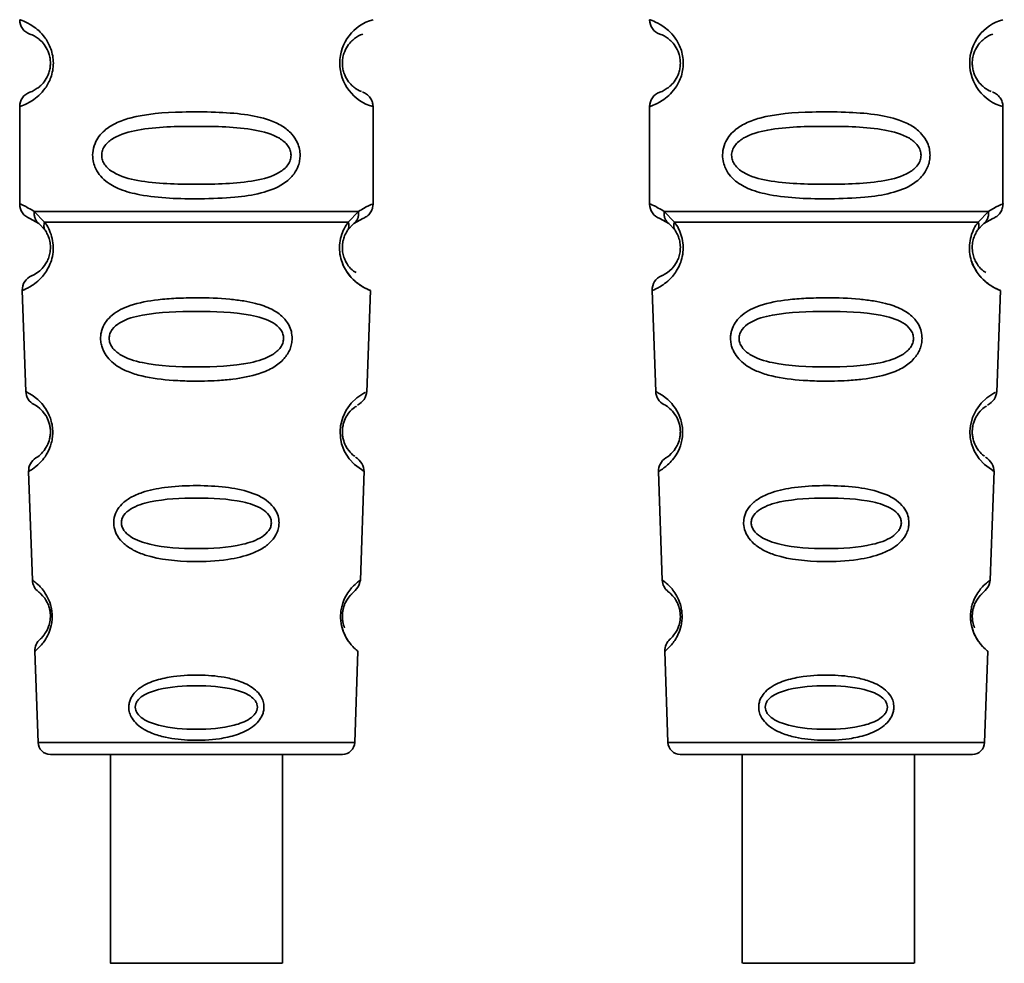
# Paper-space layout 'Blatt1' of a CAD drawing. Units: millimetres. Extents: x 0 to 5940, y 0 to 4200.
# Drawn here: x 1513 to 1545, y 1934 to 1965 of the extents above; entities that cross this region are included whole.
import ezdxf

# ---------------------------------------------------------------- set-up
doc = ezdxf.new("R2010")
doc.units = ezdxf.units.MM
doc.header["$LTSCALE"] = 10

psp = doc.layouts.new('Blatt1')

# ---------------------------------------------------------------- linework, layer by layer
at = {"color": 7, "linetype": 'Continuous', "lineweight": 35}
for p, q in [((1513.061, 1962.205), (1513.061, 1959.033)), ((1524.561, 1959.033), (1524.561, 1962.205)), ((1533.561, 1962.205), (1533.561, 1959.033)), ((1545.061, 1959.033), (1545.061, 1962.205)), ((1513.536, 1958.793), (1513.872, 1958.444)), ((1523.75, 1958.444), (1524.087, 1958.793)), ((1534.036, 1958.793), (1534.372, 1958.444)), ((1544.25, 1958.444), (1544.587, 1958.793)), ((1513.395, 1958.562), (1513.683, 1958.402)), ((1523.939, 1958.402), (1524.228, 1958.562)), ((1533.895, 1958.562), (1534.183, 1958.402)), ((1534.118, 1958.45), (1534.112, 1958.477)), ((1544.439, 1958.402), (1544.728, 1958.562)), ((1513.683, 1958.402), (1513.888, 1958.181)), ((1523.734, 1958.181), (1523.939, 1958.402)), ((1534.183, 1958.402), (1534.388, 1958.181)), ((1544.234, 1958.181), (1544.439, 1958.402)), ((1513.145, 1956.22), (1513.26, 1952.929)), ((1524.362, 1952.904), (1524.478, 1956.22)), ((1533.645, 1956.22), (1533.76, 1952.929)), ((1544.862, 1952.904), (1544.978, 1956.22)), ((1513.351, 1950.326), (1513.474, 1946.792)), ((1524.148, 1946.792), (1524.272, 1950.346)), ((1533.851, 1950.326), (1533.974, 1946.792)), ((1544.648, 1946.792), (1544.772, 1950.346)), ((1513.555, 1944.478), (1513.659, 1941.505)), ((1523.964, 1941.505), (1524.068, 1944.478)), ((1534.055, 1944.478), (1534.159, 1941.505)), ((1544.464, 1941.505), (1544.568, 1944.478)), ((1513.659, 1941.505), (1523.964, 1941.505)), ((1534.159, 1941.505), (1544.464, 1941.505)), ((1516.012, 1941.119), (1516.012, 1934.318)), ((1521.612, 1934.318), (1521.612, 1941.119)), ((1534.559, 1941.119), (1544.064, 1941.119)), ((1536.578, 1941.119), (1536.578, 1934.318)), ((1542.178, 1934.318), (1542.178, 1941.119))]:
    psp.add_line(p, q, dxfattribs=at)
at = {"color": 7, "linetype": 'Continuous', "lineweight": 35, "flags": 128}
for points in [[(1524.236, 1950.347), (1524.26, 1950.332), (1523.954, 1950.558), (1523.786, 1950.741), (1523.637, 1950.977), (1523.538, 1951.229), (1523.497, 1951.432), (1523.486, 1951.641), (1523.502, 1951.816), (1523.573, 1952.087), (1523.69, 1952.328), (1523.854, 1952.55), (1524.033, 1952.72), (1524.263, 1952.877), (1524.276, 1952.884), (1524.282, 1952.887), (1524.282, 1952.888), (1524.283, 1952.888), (1524.283, 1952.888), (1524.283, 1952.888), (1524.283, 1952.888), (1524.283, 1952.888), (1524.283, 1952.888), (1524.317, 1952.906)], [(1544.736, 1950.347), (1544.76, 1950.332), (1544.454, 1950.558), (1544.286, 1950.741), (1544.137, 1950.977), (1544.038, 1951.229), (1543.997, 1951.432), (1543.986, 1951.641), (1544.002, 1951.816), (1544.073, 1952.087), (1544.19, 1952.328), (1544.354, 1952.55), (1544.533, 1952.72), (1544.763, 1952.877), (1544.776, 1952.884), (1544.782, 1952.887), (1544.782, 1952.888), (1544.783, 1952.888), (1544.783, 1952.888), (1544.783, 1952.888), (1544.783, 1952.888), (1544.783, 1952.888), (1544.783, 1952.888), (1544.817, 1952.906)], [(1518.812, 1934.318), (1517.801, 1934.318), (1516.926, 1934.318), (1516.306, 1934.318), (1516.024, 1934.318), (1516.119, 1934.318), (1516.578, 1934.318), (1517.338, 1934.318), (1518.298, 1934.318), (1519.327, 1934.318), (1520.286, 1934.318), (1521.047, 1934.318), (1521.505, 1934.318), (1521.6, 1934.318), (1521.319, 1934.318), (1520.699, 1934.318), (1519.824, 1934.318), (1518.812, 1934.318)], [(1542.174, 1934.318), (1542.041, 1934.318), (1541.548, 1934.318), (1540.762, 1934.318), (1539.789, 1934.318), (1538.761, 1934.318), (1537.816, 1934.318), (1537.082, 1934.318), (1536.658, 1934.318), (1536.602, 1934.318), (1536.92, 1934.318), (1537.571, 1934.318), (1538.465, 1934.318), (1539.483, 1934.318), (1540.487, 1934.318), (1541.341, 1934.318), (1541.93, 1934.318), (1542.174, 1934.318)]]:
    psp.add_lwpolyline(points, dxfattribs=at)
at = {"color": 7, "linetype": 'Continuous', "lineweight": 35}
for centre, radius, start, end in [((1513.561, 1965.033), 0.5, 180, 250.5288), ((1524.943, 1963.619), 1.465, 105.1096, 254.8904), ((1534.061, 1965.033), 0.5, 180, 250.5288), ((1545.443, 1963.619), 1.465, 105.1096, 254.8904), ((1513.561, 1962.205), 0.5, 109.4712, 180), ((1534.061, 1962.205), 0.5, 109.4712, 180), ((1513.561, 1959.033), 0.5, 180, 250.5288), ((1534.061, 1959.033), 0.5, 180, 250.5288), ((1513.645, 1956.237), 0.5, 112.8915, 182), ((1534.145, 1956.237), 0.5, 112.8915, 182), ((1513.76, 1952.946), 0.5, 182, 242.2512), ((1534.26, 1952.946), 0.5, 182, 242.2512), ((1513.851, 1950.343), 0.5, 121.7488, 182), ((1534.351, 1950.343), 0.5, 121.7488, 182), ((1513.974, 1946.809), 0.5, 182, 232.521), ((1534.474, 1946.809), 0.5, 182, 232.521), ((1514.055, 1944.495), 0.5, 131.479, 182), ((1534.555, 1944.495), 0.5, 131.479, 182), ((1514.059, 1941.519), 0.4, 182, 270), ((1523.564, 1941.519), 0.4, 270, 358), ((1534.559, 1941.519), 0.4, 182, 270), ((1544.064, 1941.519), 0.4, 270, 358)]:
    psp.add_arc(centre, radius, start, end, dxfattribs=at)
for points, knots in [([(1513.061, 1965.033), (1513.088, 1965.025), (1513.135, 1965.012), (1513.42, 1964.883), (1513.68, 1964.686), (1513.894, 1964.458), (1514.06, 1964.16), (1514.141, 1963.863), (1514.164, 1963.618), (1514.141, 1963.375), (1514.061, 1963.076), (1513.895, 1962.783), (1513.674, 1962.546), (1513.403, 1962.343), (1513.127, 1962.223), (1513.084, 1962.211), (1513.061, 1962.205)], [0, 0, 0, 0, 0.150725, 0.267591, 0.324108, 0.383898, 0.441886, 0.471397, 0.499961, 0.528883, 0.558089, 0.616222, 0.674351, 0.738405, 0.860657, 1, 1, 1, 1]), ([(1533.561, 1965.033), (1533.588, 1965.025), (1533.635, 1965.012), (1533.92, 1964.883), (1534.18, 1964.686), (1534.394, 1964.458), (1534.56, 1964.16), (1534.641, 1963.863), (1534.664, 1963.618), (1534.641, 1963.375), (1534.561, 1963.076), (1534.395, 1962.783), (1534.174, 1962.546), (1533.903, 1962.343), (1533.627, 1962.223), (1533.584, 1962.211), (1533.561, 1962.205)], [0, 0, 0, 0, 0.150725, 0.267591, 0.324108, 0.383898, 0.441886, 0.471397, 0.499961, 0.528883, 0.558089, 0.616222, 0.674351, 0.738405, 0.860657, 1, 1, 1, 1]), ([(1513.395, 1964.562), (1513.437, 1964.555), (1513.499, 1964.545), (1513.839, 1964.287), (1513.998, 1963.996), (1514.052, 1963.786), (1514.066, 1963.619), (1514.052, 1963.452), (1513.998, 1963.242), (1513.839, 1962.951), (1513.499, 1962.693), (1513.437, 1962.683), (1513.395, 1962.676)], [0, 0, 0, 0, 0.272886, 0.397681, 0.452115, 0.477196, 0.499978, 0.522952, 0.547878, 0.602315, 0.727127, 1, 1, 1, 1]), ([(1524.18, 1962.701), (1524.144, 1962.708), (1524.088, 1962.719), (1523.784, 1962.951), (1523.625, 1963.241), (1523.571, 1963.451), (1523.557, 1963.618), (1523.571, 1963.786), (1523.625, 1963.996), (1523.784, 1964.287), (1524.124, 1964.545), (1524.186, 1964.555), (1524.228, 1964.562)], [0, 0, 0, 0, 0.230139, 0.3623093, 0.419934, 0.4459812, 0.4706237, 0.4947923, 0.5213153, 0.5789492, 0.7110987, 1, 1, 1, 1]), ([(1533.895, 1964.562), (1533.937, 1964.555), (1533.999, 1964.545), (1534.339, 1964.287), (1534.498, 1963.996), (1534.552, 1963.786), (1534.566, 1963.619), (1534.552, 1963.452), (1534.498, 1963.242), (1534.339, 1962.951), (1533.999, 1962.693), (1533.937, 1962.683), (1533.895, 1962.676)], [0, 0, 0, 0, 0.272886, 0.397681, 0.452115, 0.477196, 0.499978, 0.522952, 0.547878, 0.602315, 0.727127, 1, 1, 1, 1]), ([(1544.68, 1962.701), (1544.644, 1962.708), (1544.588, 1962.719), (1544.284, 1962.951), (1544.125, 1963.241), (1544.071, 1963.451), (1544.057, 1963.618), (1544.071, 1963.786), (1544.125, 1963.996), (1544.284, 1964.287), (1544.624, 1964.545), (1544.686, 1964.555), (1544.728, 1964.562)], [0, 0, 0, 0, 0.230139, 0.362309, 0.419934, 0.445981, 0.470624, 0.494792, 0.521315, 0.578949, 0.711099, 1, 1, 1, 1]), ([(1524.561, 1962.205), (1524.557, 1962.255), (1524.548, 1962.355), (1524.472, 1962.498), (1524.359, 1962.614), (1524.262, 1962.659), (1524.215, 1962.681)], [0, 0, 0, 0, 0.2511045, 0.5071952, 0.7595914, 1, 1, 1, 1]), ([(1545.061, 1962.205), (1545.057, 1962.255), (1545.048, 1962.355), (1544.972, 1962.498), (1544.859, 1962.614), (1544.762, 1962.659), (1544.715, 1962.681)], [0, 0, 0, 0, 0.2511045, 0.5071952, 0.7595914, 1, 1, 1, 1]), ([(1522.187, 1960.619), (1522.184, 1960.562), (1522.178, 1960.445), (1522.119, 1960.235), (1521.967, 1959.951), (1521.576, 1959.606), (1520.917, 1959.363), (1519.995, 1959.232), (1518.655, 1959.187), (1517.347, 1959.225), (1516.351, 1959.479), (1515.911, 1959.716), (1515.647, 1959.979), (1515.514, 1960.209), (1515.441, 1960.451), (1515.426, 1960.718), (1515.496, 1960.998), (1515.638, 1961.244), (1515.858, 1961.474), (1516.194, 1961.683), (1516.994, 1961.962), (1518.121, 1962.037), (1519.396, 1962.035), (1520.358, 1961.968), (1521.09, 1961.822), (1521.598, 1961.595), (1521.912, 1961.344), (1522.091, 1961.074), (1522.174, 1960.828), (1522.183, 1960.688), (1522.187, 1960.619)], [0, 0, 0, 0, 0.010201, 0.020756, 0.039226, 0.070013, 0.121443, 0.174894, 0.242728, 0.361314, 0.404184, 0.439328, 0.458912, 0.476594, 0.488781, 0.504547, 0.523557, 0.539799, 0.55772, 0.585196, 0.617386, 0.722103, 0.786619, 0.844175, 0.896553, 0.926986, 0.95317, 0.974931, 0.987752, 1, 1, 1, 1]), ([(1542.687, 1960.619), (1542.684, 1960.562), (1542.678, 1960.445), (1542.619, 1960.235), (1542.467, 1959.951), (1542.076, 1959.606), (1541.417, 1959.363), (1540.495, 1959.232), (1539.155, 1959.187), (1537.847, 1959.225), (1536.851, 1959.479), (1536.411, 1959.716), (1536.147, 1959.979), (1536.014, 1960.209), (1535.941, 1960.451), (1535.926, 1960.718), (1535.996, 1960.998), (1536.138, 1961.244), (1536.358, 1961.474), (1536.694, 1961.683), (1537.494, 1961.962), (1538.621, 1962.037), (1539.896, 1962.035), (1540.858, 1961.968), (1541.59, 1961.822), (1542.098, 1961.595), (1542.412, 1961.344), (1542.591, 1961.074), (1542.674, 1960.828), (1542.683, 1960.688), (1542.687, 1960.619)], [0, 0, 0, 0, 0.0102005, 0.0207559, 0.0392255, 0.0700133, 0.1214434, 0.1748939, 0.2427276, 0.3613144, 0.4041843, 0.4393285, 0.4589125, 0.4765943, 0.4887814, 0.5045468, 0.523557, 0.5397989, 0.5577196, 0.5851956, 0.6173855, 0.7221028, 0.7866186, 0.8441752, 0.8965528, 0.9269858, 0.9531703, 0.974931, 0.9877522, 1, 1, 1, 1]), ([(1521.894, 1960.619), (1521.888, 1960.564), (1521.876, 1960.451), (1521.758, 1960.241), (1521.396, 1959.951), (1520.394, 1959.694), (1518.811, 1959.664), (1517.229, 1959.693), (1516.282, 1959.938), (1515.953, 1960.169), (1515.831, 1960.301), (1515.75, 1960.452), (1515.72, 1960.619), (1515.749, 1960.786), (1515.862, 1960.996), (1516.228, 1961.287), (1517.228, 1961.544), (1518.812, 1961.574), (1520.394, 1961.543), (1521.396, 1961.287), (1521.759, 1960.996), (1521.876, 1960.786), (1521.888, 1960.673), (1521.894, 1960.619)], [0, 0, 0, 0, 0.011634, 0.023932, 0.051138, 0.113547, 0.249964, 0.386378, 0.448774, 0.463369, 0.476129, 0.488517, 0.500058, 0.511545, 0.524007, 0.551227, 0.613625, 0.750035, 0.886454, 0.948843, 0.976063, 0.98857, 1, 1, 1, 1]), ([(1542.394, 1960.619), (1542.388, 1960.564), (1542.376, 1960.451), (1542.258, 1960.241), (1541.896, 1959.951), (1540.894, 1959.694), (1539.311, 1959.664), (1537.729, 1959.693), (1536.782, 1959.938), (1536.453, 1960.169), (1536.331, 1960.301), (1536.25, 1960.452), (1536.22, 1960.619), (1536.249, 1960.786), (1536.362, 1960.996), (1536.728, 1961.287), (1537.728, 1961.544), (1539.312, 1961.574), (1540.894, 1961.543), (1541.896, 1961.287), (1542.259, 1960.996), (1542.376, 1960.786), (1542.388, 1960.673), (1542.394, 1960.619)], [0, 0, 0, 0, 0.011634, 0.023932, 0.051138, 0.113547, 0.249964, 0.386378, 0.448774, 0.463369, 0.476129, 0.488517, 0.500058, 0.511545, 0.524007, 0.551227, 0.613625, 0.750035, 0.886454, 0.948843, 0.976063, 0.98857, 1, 1, 1, 1]), ([(1513.061, 1959.033), (1513.084, 1959.031), (1513.128, 1959.027), (1513.402, 1958.87), (1513.536, 1958.793)], [0, 0, 0, 0, 0.515102, 1, 1, 1, 1]), ([(1513.683, 1958.402), (1513.658, 1958.426), (1513.606, 1958.474), (1513.556, 1958.571), (1513.529, 1958.679), (1513.533, 1958.756), (1513.536, 1958.793)], [0, 0, 0, 0, 0.246339, 0.5, 0.753661, 1, 1, 1, 1]), ([(1524.087, 1958.793), (1524.089, 1958.756), (1524.094, 1958.679), (1524.067, 1958.571), (1524.016, 1958.474), (1523.965, 1958.426), (1523.939, 1958.402)], [0, 0, 0, 0, 0.246335, 0.499993, 0.753655, 1, 1, 1, 1]), ([(1524.087, 1958.793), (1524.212, 1958.868), (1524.469, 1959.019), (1524.604, 1959.049), (1524.561, 1959.033), (1524.561, 1959.033)], [0, 0, 0, 0, 0.48768, 0.999896, 1, 1, 1, 1]), ([(1524.228, 1958.562), (1524.274, 1958.583), (1524.368, 1958.625), (1524.476, 1958.74), (1524.548, 1958.88), (1524.557, 1958.983), (1524.561, 1959.033)], [0, 0, 0, 0, 0.2439863, 0.5, 0.7560137, 1, 1, 1, 1]), ([(1533.561, 1959.033), (1533.584, 1959.031), (1533.628, 1959.027), (1533.902, 1958.87), (1534.036, 1958.793)], [0, 0, 0, 0, 0.515102, 1, 1, 1, 1]), ([(1534.183, 1958.402), (1534.158, 1958.426), (1534.106, 1958.474), (1534.056, 1958.571), (1534.029, 1958.679), (1534.033, 1958.756), (1534.036, 1958.793)], [0, 0, 0, 0, 0.246339, 0.5, 0.753661, 1, 1, 1, 1]), ([(1544.587, 1958.793), (1544.589, 1958.756), (1544.594, 1958.679), (1544.567, 1958.571), (1544.516, 1958.474), (1544.465, 1958.426), (1544.439, 1958.402)], [0, 0, 0, 0, 0.2463354, 0.4999934, 0.7536548, 1, 1, 1, 1]), ([(1544.587, 1958.793), (1544.712, 1958.868), (1544.969, 1959.019), (1545.104, 1959.049), (1545.061, 1959.033), (1545.061, 1959.033)], [0, 0, 0, 0, 0.4876795, 0.9998961, 1, 1, 1, 1]), ([(1544.728, 1958.562), (1544.774, 1958.583), (1544.868, 1958.625), (1544.976, 1958.74), (1545.048, 1958.88), (1545.057, 1958.983), (1545.061, 1959.033)], [0, 0, 0, 0, 0.243986, 0.5, 0.756014, 1, 1, 1, 1]), ([(1513.872, 1958.444), (1513.919, 1958.376), (1514.007, 1958.246), (1514.11, 1957.985), (1514.163, 1957.692), (1514.147, 1957.392), (1514.075, 1957.118), (1513.925, 1956.814), (1513.637, 1956.478), (1513.247, 1956.253), (1513.182, 1956.232), (1513.145, 1956.22)], [0, 0, 0, 0, 0.064193, 0.122042, 0.181033, 0.239778, 0.297299, 0.360828, 0.486293, 0.704662, 1, 1, 1, 1]), ([(1513.888, 1958.181), (1513.916, 1958.137), (1513.968, 1958.054), (1514.023, 1957.906), (1514.05, 1957.777), (1514.061, 1957.678), (1514.062, 1957.578), (1514.05, 1957.447), (1514.012, 1957.291), (1513.919, 1957.086), (1513.723, 1956.842), (1513.5, 1956.717), (1513.467, 1956.704), (1513.45, 1956.698)], [0, 0, 0, 0, 0.058745, 0.110581, 0.135315, 0.15916, 0.182987, 0.207562, 0.257353, 0.315839, 0.44033, 0.71384, 1, 1, 1, 1]), ([(1513.888, 1958.181), (1513.878, 1958.199), (1513.858, 1958.235), (1513.846, 1958.301), (1513.849, 1958.371), (1513.865, 1958.42), (1513.872, 1958.444)], [0, 0, 0, 0, 0.247778, 0.5, 0.752222, 1, 1, 1, 1]), ([(1524.478, 1956.22), (1524.44, 1956.232), (1524.376, 1956.252), (1523.986, 1956.479), (1523.697, 1956.814), (1523.548, 1957.118), (1523.475, 1957.392), (1523.46, 1957.692), (1523.512, 1957.985), (1523.616, 1958.246), (1523.704, 1958.376), (1523.75, 1958.444)], [0, 0, 0, 0, 0.295557, 0.513717, 0.639169, 0.702596, 0.760149, 0.818976, 0.877993, 0.935765, 1, 1, 1, 1]), ([(1524.007, 1956.8), (1523.955, 1956.83), (1523.869, 1956.879), (1523.703, 1957.087), (1523.611, 1957.291), (1523.573, 1957.447), (1523.561, 1957.578), (1523.561, 1957.678), (1523.572, 1957.778), (1523.6, 1957.906), (1523.655, 1958.054), (1523.706, 1958.136), (1523.734, 1958.181)], [0, 0, 0, 0, 0.302289, 0.499522, 0.592138, 0.670991, 0.710162, 0.747885, 0.785797, 0.825515, 0.905684, 1, 1, 1, 1]), ([(1523.75, 1958.444), (1523.758, 1958.42), (1523.773, 1958.371), (1523.776, 1958.301), (1523.765, 1958.235), (1523.745, 1958.199), (1523.734, 1958.181)], [0, 0, 0, 0, 0.247773, 0.499989, 0.752211, 1, 1, 1, 1]), ([(1534.372, 1958.444), (1534.419, 1958.376), (1534.507, 1958.246), (1534.61, 1957.985), (1534.663, 1957.692), (1534.647, 1957.392), (1534.575, 1957.118), (1534.425, 1956.814), (1534.137, 1956.478), (1533.747, 1956.253), (1533.682, 1956.232), (1533.645, 1956.22)], [0, 0, 0, 0, 0.064193, 0.122042, 0.181033, 0.239778, 0.297299, 0.360828, 0.486293, 0.704662, 1, 1, 1, 1]), ([(1534.388, 1958.181), (1534.416, 1958.137), (1534.468, 1958.054), (1534.523, 1957.906), (1534.55, 1957.777), (1534.561, 1957.678), (1534.562, 1957.578), (1534.55, 1957.447), (1534.512, 1957.291), (1534.419, 1957.086), (1534.223, 1956.842), (1534, 1956.717), (1533.967, 1956.704), (1533.95, 1956.698)], [0, 0, 0, 0, 0.058745, 0.110581, 0.135315, 0.15916, 0.182987, 0.207562, 0.257353, 0.315839, 0.44033, 0.71384, 1, 1, 1, 1]), ([(1534.388, 1958.181), (1534.378, 1958.199), (1534.358, 1958.235), (1534.346, 1958.301), (1534.349, 1958.371), (1534.365, 1958.42), (1534.372, 1958.444)], [0, 0, 0, 0, 0.2477776, 0.5, 0.7522224, 1, 1, 1, 1]), ([(1544.978, 1956.22), (1544.94, 1956.232), (1544.876, 1956.252), (1544.486, 1956.479), (1544.197, 1956.814), (1544.048, 1957.118), (1543.975, 1957.392), (1543.96, 1957.692), (1544.012, 1957.985), (1544.116, 1958.246), (1544.204, 1958.376), (1544.25, 1958.444)], [0, 0, 0, 0, 0.295557, 0.513717, 0.639169, 0.702596, 0.760149, 0.818976, 0.877993, 0.935765, 1, 1, 1, 1]), ([(1544.507, 1956.8), (1544.455, 1956.83), (1544.369, 1956.879), (1544.203, 1957.087), (1544.111, 1957.291), (1544.073, 1957.447), (1544.061, 1957.578), (1544.061, 1957.678), (1544.072, 1957.778), (1544.1, 1957.906), (1544.155, 1958.054), (1544.206, 1958.136), (1544.234, 1958.181)], [0, 0, 0, 0, 0.302289, 0.499522, 0.592138, 0.670991, 0.710162, 0.747885, 0.785797, 0.825515, 0.905684, 1, 1, 1, 1]), ([(1544.25, 1958.444), (1544.258, 1958.42), (1544.273, 1958.371), (1544.276, 1958.301), (1544.265, 1958.235), (1544.245, 1958.199), (1544.234, 1958.181)], [0, 0, 0, 0, 0.247773, 0.499989, 0.752211, 1, 1, 1, 1]), ([(1523.543, 1957.168), (1523.546, 1957.157), (1523.572, 1957.049), (1523.703, 1956.819), (1524.005, 1956.449), (1524.391, 1956.251), (1524.448, 1956.23), (1524.478, 1956.22)], [0, 0, 0, 0, 0.010263, 0.099734, 0.276426, 0.628556, 1, 1, 1, 1]), ([(1544.043, 1957.168), (1544.046, 1957.157), (1544.072, 1957.049), (1544.203, 1956.819), (1544.505, 1956.449), (1544.891, 1956.251), (1544.948, 1956.23), (1544.978, 1956.22)], [0, 0, 0, 0, 0.0102629, 0.0997336, 0.2764259, 0.6285556, 1, 1, 1, 1]), ([(1521.928, 1954.656), (1521.924, 1954.598), (1521.917, 1954.48), (1521.843, 1954.246), (1521.663, 1953.963), (1521.388, 1953.749), (1521.108, 1953.604), (1520.678, 1953.441), (1520.214, 1953.354), (1519.749, 1953.306), (1519.305, 1953.273), (1518.735, 1953.261), (1517.903, 1953.292), (1517.2, 1953.377), (1516.604, 1953.558), (1516.26, 1953.732), (1516.009, 1953.931), (1515.86, 1954.116), (1515.774, 1954.279), (1515.725, 1954.415), (1515.694, 1954.571), (1515.693, 1954.728), (1515.716, 1954.87), (1515.767, 1955.034), (1515.876, 1955.23), (1516.155, 1955.517), (1516.713, 1955.786), (1517.438, 1955.914), (1518.171, 1955.971), (1518.956, 1955.987), (1519.701, 1955.963), (1520.338, 1955.884), (1520.8, 1955.791), (1521.246, 1955.638), (1521.568, 1955.421), (1521.738, 1955.229), (1521.834, 1955.078), (1521.913, 1954.888), (1521.923, 1954.732), (1521.928, 1954.656)], [0, 0, 0, 0, 0.011162, 0.022755, 0.047507, 0.077604, 0.094659, 0.113319, 0.172802, 0.188755, 0.205542, 0.259762, 0.298644, 0.366846, 0.398758, 0.426439, 0.446999, 0.465363, 0.474645, 0.483599, 0.493714, 0.505416, 0.513577, 0.521915, 0.53935, 0.558746, 0.605894, 0.668612, 0.70689, 0.749958, 0.820438, 0.850609, 0.877513, 0.916192, 0.948444, 0.959451, 0.969763, 0.985287, 1, 1, 1, 1]), ([(1542.428, 1954.656), (1542.424, 1954.598), (1542.417, 1954.48), (1542.343, 1954.246), (1542.163, 1953.963), (1541.888, 1953.749), (1541.608, 1953.604), (1541.178, 1953.441), (1540.714, 1953.354), (1540.249, 1953.306), (1539.805, 1953.273), (1539.235, 1953.261), (1538.403, 1953.292), (1537.7, 1953.377), (1537.104, 1953.558), (1536.76, 1953.732), (1536.509, 1953.931), (1536.36, 1954.116), (1536.274, 1954.279), (1536.225, 1954.415), (1536.194, 1954.571), (1536.193, 1954.728), (1536.216, 1954.87), (1536.267, 1955.034), (1536.376, 1955.23), (1536.655, 1955.517), (1537.213, 1955.786), (1537.938, 1955.914), (1538.671, 1955.971), (1539.456, 1955.987), (1540.201, 1955.963), (1540.838, 1955.884), (1541.3, 1955.791), (1541.746, 1955.638), (1542.068, 1955.421), (1542.238, 1955.229), (1542.334, 1955.078), (1542.413, 1954.888), (1542.423, 1954.732), (1542.428, 1954.656)], [0, 0, 0, 0, 0.011162, 0.022755, 0.047507, 0.077604, 0.094659, 0.113319, 0.172802, 0.188755, 0.205542, 0.259762, 0.298644, 0.366846, 0.398758, 0.426439, 0.446999, 0.465363, 0.474645, 0.483599, 0.493714, 0.505416, 0.513577, 0.521915, 0.53935, 0.558746, 0.605894, 0.668612, 0.70689, 0.749958, 0.820438, 0.850609, 0.877513, 0.916192, 0.948444, 0.959451, 0.969763, 0.985287, 1, 1, 1, 1]), ([(1521.65, 1954.655), (1521.645, 1954.605), (1521.633, 1954.501), (1521.522, 1954.306), (1521.189, 1954.028), (1520.266, 1953.761), (1518.809, 1953.708), (1517.35, 1953.761), (1516.431, 1954.03), (1516.096, 1954.309), (1515.991, 1954.505), (1515.964, 1954.659), (1515.99, 1954.812), (1516.094, 1955.005), (1516.432, 1955.272), (1517.355, 1955.514), (1518.815, 1955.554), (1520.272, 1955.513), (1521.197, 1955.27), (1521.53, 1955.001), (1521.637, 1954.809), (1521.646, 1954.705), (1521.65, 1954.655)], [0, 0, 0, 0, 0.01142, 0.023977, 0.051231, 0.113616, 0.250015, 0.386383, 0.448718, 0.475921, 0.488457, 0.49987, 0.511362, 0.523807, 0.551046, 0.613547, 0.75002, 0.886492, 0.948929, 0.976102, 0.988558, 1, 1, 1, 1]), ([(1542.15, 1954.655), (1542.145, 1954.605), (1542.133, 1954.501), (1542.022, 1954.306), (1541.689, 1954.028), (1540.766, 1953.761), (1539.309, 1953.708), (1537.85, 1953.761), (1536.931, 1954.03), (1536.596, 1954.309), (1536.491, 1954.505), (1536.464, 1954.659), (1536.49, 1954.812), (1536.594, 1955.005), (1536.932, 1955.272), (1537.855, 1955.514), (1539.315, 1955.554), (1540.772, 1955.513), (1541.697, 1955.27), (1542.03, 1955.001), (1542.137, 1954.809), (1542.146, 1954.705), (1542.15, 1954.655)], [0, 0, 0, 0, 0.01142, 0.023977, 0.051231, 0.113616, 0.250015, 0.386383, 0.448718, 0.475921, 0.488457, 0.49987, 0.511362, 0.523807, 0.551046, 0.613547, 0.75002, 0.886492, 0.948929, 0.976102, 0.988558, 1, 1, 1, 1]), ([(1513.26, 1952.929), (1513.278, 1952.922), (1513.31, 1952.908), (1513.52, 1952.784), (1513.728, 1952.603), (1513.907, 1952.388), (1514.044, 1952.13), (1514.117, 1951.868), (1514.141, 1951.658), (1514.133, 1951.447), (1514.081, 1951.181), (1513.964, 1950.915), (1513.8, 1950.686), (1513.603, 1950.489), (1513.4, 1950.35), (1513.368, 1950.334), (1513.351, 1950.326)], [0, 0, 0, 0, 0.139873, 0.255263, 0.323092, 0.38094, 0.441434, 0.471578, 0.500069, 0.528691, 0.558651, 0.61896, 0.676962, 0.744451, 0.860964, 1, 1, 1, 1]), ([(1524.056, 1952.482), (1524.139, 1952.542), (1524.309, 1952.667), (1524.344, 1952.84), (1524.363, 1952.929)], [0, 0, 0, 0, 0.48635, 1, 1, 1, 1]), ([(1533.76, 1952.929), (1533.778, 1952.922), (1533.81, 1952.908), (1534.02, 1952.784), (1534.228, 1952.603), (1534.407, 1952.388), (1534.544, 1952.13), (1534.617, 1951.868), (1534.641, 1951.658), (1534.633, 1951.447), (1534.581, 1951.181), (1534.464, 1950.915), (1534.3, 1950.686), (1534.103, 1950.489), (1533.9, 1950.35), (1533.868, 1950.334), (1533.851, 1950.326)], [0, 0, 0, 0, 0.139873, 0.255263, 0.323092, 0.38094, 0.441434, 0.471578, 0.500069, 0.528691, 0.558651, 0.61896, 0.676962, 0.744451, 0.860964, 1, 1, 1, 1]), ([(1544.556, 1952.482), (1544.639, 1952.542), (1544.809, 1952.667), (1544.844, 1952.84), (1544.863, 1952.929)], [0, 0, 0, 0, 0.4863496, 1, 1, 1, 1]), ([(1513.527, 1952.504), (1513.56, 1952.493), (1513.608, 1952.476), (1513.873, 1952.233), (1514.002, 1951.98), (1514.048, 1951.799), (1514.064, 1951.656), (1514.059, 1951.514), (1514.027, 1951.332), (1513.918, 1951.069), (1513.668, 1950.802), (1513.62, 1950.782), (1513.588, 1950.769)], [0, 0, 0, 0, 0.272921, 0.397867, 0.452295, 0.477314, 0.500122, 0.523023, 0.547484, 0.602338, 0.727248, 1, 1, 1, 1]), ([(1523.963, 1950.826), (1523.941, 1950.837), (1523.902, 1950.857), (1523.703, 1951.07), (1523.596, 1951.332), (1523.563, 1951.515), (1523.559, 1951.659), (1523.575, 1951.801), (1523.622, 1951.981), (1523.749, 1952.233), (1523.962, 1952.429), (1524.001, 1952.446), (1524.024, 1952.455)], [0, 0, 0, 0, 0.208152, 0.366885, 0.43616, 0.468091, 0.497136, 0.52632, 0.558072, 0.627412, 0.786548, 1, 1, 1, 1]), ([(1534.027, 1952.504), (1534.06, 1952.493), (1534.108, 1952.476), (1534.373, 1952.233), (1534.502, 1951.98), (1534.548, 1951.799), (1534.564, 1951.656), (1534.559, 1951.514), (1534.527, 1951.332), (1534.418, 1951.069), (1534.168, 1950.802), (1534.12, 1950.782), (1534.088, 1950.769)], [0, 0, 0, 0, 0.272921, 0.397867, 0.452295, 0.477314, 0.500122, 0.523023, 0.547484, 0.602338, 0.727248, 1, 1, 1, 1]), ([(1544.463, 1950.826), (1544.441, 1950.837), (1544.402, 1950.857), (1544.203, 1951.07), (1544.096, 1951.332), (1544.063, 1951.515), (1544.059, 1951.659), (1544.075, 1951.801), (1544.122, 1951.981), (1544.249, 1952.233), (1544.462, 1952.429), (1544.501, 1952.446), (1544.524, 1952.455)], [0, 0, 0, 0, 0.208152, 0.366885, 0.43616, 0.468091, 0.497136, 0.52632, 0.558072, 0.627412, 0.786548, 1, 1, 1, 1]), ([(1524.272, 1950.326), (1524.259, 1950.416), (1524.235, 1950.591), (1524.072, 1950.729), (1523.993, 1950.796)], [0, 0, 0, 0, 0.514302, 1, 1, 1, 1]), ([(1544.772, 1950.326), (1544.759, 1950.416), (1544.735, 1950.591), (1544.572, 1950.729), (1544.493, 1950.796)], [0, 0, 0, 0, 0.514302, 1, 1, 1, 1]), ([(1521.502, 1948.655), (1521.498, 1948.601), (1521.491, 1948.489), (1521.418, 1948.279), (1521.258, 1948.042), (1520.976, 1947.817), (1520.509, 1947.594), (1519.743, 1947.423), (1518.553, 1947.366), (1517.48, 1947.466), (1516.767, 1947.75), (1516.457, 1947.956), (1516.283, 1948.154), (1516.173, 1948.358), (1516.118, 1948.538), (1516.12, 1948.791), (1516.199, 1949.044), (1516.392, 1949.291), (1516.68, 1949.499), (1517.141, 1949.692), (1517.823, 1949.831), (1518.708, 1949.881), (1519.624, 1949.848), (1520.468, 1949.709), (1521.061, 1949.458), (1521.363, 1949.132), (1521.483, 1948.894), (1521.496, 1948.733), (1521.502, 1948.655)], [0, 0, 0, 0, 0.012283, 0.025036, 0.049924, 0.077797, 0.11008, 0.172569, 0.258475, 0.377275, 0.410832, 0.439724, 0.465534, 0.471989, 0.493271, 0.506911, 0.528432, 0.552471, 0.580743, 0.613775, 0.67177, 0.741693, 0.813193, 0.876714, 0.939033, 0.963959, 0.98255, 1, 1, 1, 1]), ([(1542.002, 1948.655), (1541.998, 1948.601), (1541.991, 1948.489), (1541.918, 1948.279), (1541.758, 1948.042), (1541.476, 1947.817), (1541.009, 1947.594), (1540.243, 1947.423), (1539.053, 1947.366), (1537.98, 1947.466), (1537.267, 1947.75), (1536.957, 1947.956), (1536.783, 1948.154), (1536.673, 1948.358), (1536.618, 1948.538), (1536.62, 1948.791), (1536.699, 1949.044), (1536.892, 1949.291), (1537.18, 1949.499), (1537.641, 1949.692), (1538.323, 1949.831), (1539.208, 1949.881), (1540.124, 1949.848), (1540.968, 1949.709), (1541.561, 1949.458), (1541.863, 1949.132), (1541.983, 1948.894), (1541.996, 1948.733), (1542.002, 1948.655)], [0, 0, 0, 0, 0.012283, 0.025036, 0.049924, 0.077797, 0.11008, 0.172569, 0.258475, 0.377275, 0.410832, 0.439724, 0.465534, 0.471989, 0.493271, 0.506911, 0.528432, 0.552471, 0.580743, 0.613775, 0.67177, 0.741693, 0.813193, 0.876714, 0.939033, 0.963959, 0.98255, 1, 1, 1, 1]), ([(1521.253, 1948.655), (1521.248, 1948.612), (1521.238, 1948.523), (1521.144, 1948.354), (1520.857, 1948.109), (1520.063, 1947.855), (1518.81, 1947.787), (1517.555, 1947.856), (1516.764, 1948.111), (1516.476, 1948.356), (1516.385, 1948.525), (1516.362, 1948.658), (1516.385, 1948.79), (1516.474, 1948.956), (1516.764, 1949.193), (1517.558, 1949.428), (1518.814, 1949.486), (1520.067, 1949.428), (1520.863, 1949.192), (1521.149, 1948.954), (1521.241, 1948.787), (1521.249, 1948.697), (1521.253, 1948.655)], [0, 0, 0, 0, 0.011405, 0.023957, 0.051203, 0.1136, 0.249995, 0.386365, 0.448723, 0.475925, 0.488442, 0.499882, 0.51137, 0.523815, 0.551049, 0.613552, 0.750025, 0.886476, 0.948921, 0.976102, 0.988566, 1, 1, 1, 1]), ([(1541.753, 1948.655), (1541.748, 1948.612), (1541.738, 1948.523), (1541.644, 1948.354), (1541.357, 1948.109), (1540.563, 1947.855), (1539.31, 1947.787), (1538.055, 1947.856), (1537.264, 1948.111), (1536.976, 1948.356), (1536.885, 1948.525), (1536.862, 1948.658), (1536.885, 1948.79), (1536.974, 1948.956), (1537.264, 1949.193), (1538.058, 1949.428), (1539.314, 1949.486), (1540.567, 1949.428), (1541.363, 1949.192), (1541.649, 1948.954), (1541.741, 1948.787), (1541.749, 1948.697), (1541.753, 1948.655)], [0, 0, 0, 0, 0.011405, 0.023957, 0.051203, 0.1136, 0.249995, 0.386365, 0.448723, 0.475925, 0.488442, 0.499882, 0.51137, 0.523815, 0.551049, 0.613552, 0.750025, 0.886476, 0.948921, 0.976102, 0.988566, 1, 1, 1, 1]), ([(1513.474, 1946.792), (1513.486, 1946.784), (1513.508, 1946.769), (1513.685, 1946.629), (1513.906, 1946.378), (1514.051, 1946.055), (1514.103, 1945.833), (1514.121, 1945.657), (1514.116, 1945.48), (1514.081, 1945.256), (1513.961, 1944.924), (1513.757, 1944.656), (1513.588, 1944.503), (1513.566, 1944.486), (1513.555, 1944.478)], [0, 0, 0, 0, 0.1282782, 0.2559867, 0.3810418, 0.4414606, 0.4715318, 0.5000594, 0.5286132, 0.5586095, 0.6188709, 0.7437379, 0.8715296, 1, 1, 1, 1]), ([(1524.067, 1944.478), (1524.067, 1944.478), (1524.086, 1944.462), (1524.021, 1944.514), (1523.891, 1944.632), (1523.74, 1944.824), (1523.624, 1945.027), (1523.541, 1945.257), (1523.506, 1945.482), (1523.501, 1945.66), (1523.52, 1945.836), (1523.573, 1946.058), (1523.718, 1946.379), (1523.938, 1946.629), (1524.114, 1946.769), (1524.137, 1946.784), (1524.148, 1946.792)], [0, 0, 0, 0, 0.00034, 0.128731, 0.256451, 0.323542, 0.381859, 0.442051, 0.472043, 0.500543, 0.529617, 0.559122, 0.619511, 0.744504, 0.87213, 1, 1, 1, 1]), ([(1523.87, 1946.342), (1523.944, 1946.415), (1524.097, 1946.569), (1524.131, 1946.716), (1524.148, 1946.792)], [0, 0, 0, 0, 0.481082, 1, 1, 1, 1]), ([(1524.148, 1946.792), (1524.148, 1946.792), (1524.168, 1946.806), (1524.129, 1946.778), (1524.09, 1946.749)], [0, 0, 0, 0, 0.002673, 1, 1, 1, 1]), ([(1533.974, 1946.792), (1533.986, 1946.784), (1534.008, 1946.769), (1534.185, 1946.629), (1534.406, 1946.378), (1534.551, 1946.055), (1534.603, 1945.833), (1534.621, 1945.657), (1534.616, 1945.48), (1534.581, 1945.256), (1534.461, 1944.924), (1534.257, 1944.656), (1534.088, 1944.503), (1534.066, 1944.486), (1534.055, 1944.478)], [0, 0, 0, 0, 0.1282782, 0.2559867, 0.3810418, 0.4414606, 0.4715318, 0.5000594, 0.5286132, 0.5586095, 0.6188709, 0.7437379, 0.8715296, 1, 1, 1, 1]), ([(1544.567, 1944.478), (1544.567, 1944.478), (1544.586, 1944.462), (1544.521, 1944.514), (1544.391, 1944.632), (1544.24, 1944.824), (1544.124, 1945.027), (1544.041, 1945.257), (1544.006, 1945.482), (1544.001, 1945.66), (1544.02, 1945.836), (1544.073, 1946.058), (1544.218, 1946.379), (1544.438, 1946.629), (1544.614, 1946.769), (1544.637, 1946.784), (1544.648, 1946.792)], [0, 0, 0, 0, 0.00034, 0.128731, 0.256451, 0.323542, 0.381859, 0.442051, 0.472043, 0.500543, 0.529617, 0.559122, 0.619511, 0.744504, 0.87213, 1, 1, 1, 1]), ([(1544.37, 1946.342), (1544.444, 1946.415), (1544.597, 1946.569), (1544.631, 1946.716), (1544.648, 1946.792)], [0, 0, 0, 0, 0.481082, 1, 1, 1, 1]), ([(1513.67, 1946.412), (1513.695, 1946.398), (1513.731, 1946.377), (1513.925, 1946.148), (1514.018, 1945.928), (1514.051, 1945.776), (1514.063, 1945.657), (1514.06, 1945.54), (1514.039, 1945.385), (1513.963, 1945.157), (1513.783, 1944.909), (1513.748, 1944.886), (1513.724, 1944.87)], [0, 0, 0, 0, 0.272901, 0.397842, 0.452262, 0.477261, 0.500087, 0.522484, 0.545802, 0.601911, 0.727229, 1, 1, 1, 1]), ([(1523.634, 1945.243), (1523.614, 1945.3), (1523.584, 1945.381), (1523.562, 1945.537), (1523.56, 1945.657), (1523.572, 1945.777), (1523.606, 1945.93), (1523.697, 1946.147), (1523.83, 1946.306), (1523.856, 1946.325), (1523.868, 1946.333)], [0, 0, 0, 0, 0.125565, 0.183434, 0.236116, 0.289182, 0.346611, 0.472335, 0.760862, 1, 1, 1, 1]), ([(1534.17, 1946.412), (1534.195, 1946.398), (1534.231, 1946.377), (1534.425, 1946.148), (1534.518, 1945.928), (1534.551, 1945.776), (1534.563, 1945.657), (1534.56, 1945.54), (1534.539, 1945.385), (1534.463, 1945.157), (1534.283, 1944.909), (1534.248, 1944.886), (1534.224, 1944.87)], [0, 0, 0, 0, 0.272901, 0.397842, 0.452262, 0.477261, 0.500087, 0.522484, 0.545802, 0.601911, 0.727229, 1, 1, 1, 1]), ([(1544.134, 1945.243), (1544.114, 1945.3), (1544.084, 1945.381), (1544.062, 1945.537), (1544.06, 1945.657), (1544.072, 1945.777), (1544.106, 1945.93), (1544.197, 1946.147), (1544.33, 1946.306), (1544.356, 1946.325), (1544.368, 1946.333)], [0, 0, 0, 0, 0.125565, 0.183434, 0.236116, 0.289182, 0.346611, 0.472335, 0.760862, 1, 1, 1, 1]), ([(1523.505, 1945.655), (1523.505, 1945.597), (1523.505, 1945.478), (1523.543, 1945.254), (1523.662, 1944.923), (1523.866, 1944.656), (1524.035, 1944.503), (1524.056, 1944.486), (1524.067, 1944.478)], [0, 0, 0, 0, 0.057224, 0.117188, 0.23782, 0.487786, 0.743549, 1, 1, 1, 1]), ([(1544.005, 1945.655), (1544.005, 1945.597), (1544.005, 1945.478), (1544.043, 1945.254), (1544.162, 1944.923), (1544.366, 1944.656), (1544.535, 1944.503), (1544.556, 1944.486), (1544.567, 1944.478)], [0, 0, 0, 0, 0.057224, 0.117188, 0.23782, 0.487786, 0.743549, 1, 1, 1, 1]), ([(1521.011, 1942.655), (1521.008, 1942.612), (1521.002, 1942.524), (1520.949, 1942.363), (1520.834, 1942.181), (1520.634, 1942), (1520.306, 1941.811), (1519.936, 1941.695), (1519.352, 1941.588), (1518.661, 1941.555), (1517.916, 1941.634), (1517.325, 1941.804), (1516.947, 1942.013), (1516.722, 1942.27), (1516.63, 1942.468), (1516.605, 1942.639), (1516.621, 1942.789), (1516.671, 1942.948), (1516.787, 1943.127), (1516.987, 1943.302), (1517.317, 1943.483), (1517.688, 1943.591), (1518.272, 1943.69), (1518.962, 1943.719), (1519.708, 1943.648), (1520.298, 1943.488), (1520.678, 1943.291), (1520.901, 1943.04), (1520.996, 1942.845), (1521.006, 1942.717), (1521.011, 1942.655)], [0, 0, 0, 0, 0.011919, 0.02419, 0.046416, 0.071785, 0.100568, 0.154493, 0.180751, 0.266505, 0.343422, 0.386909, 0.439877, 0.464778, 0.482871, 0.499943, 0.511837, 0.524154, 0.546427, 0.571772, 0.60069, 0.654678, 0.680882, 0.766488, 0.843553, 0.88694, 0.93988, 0.964838, 0.982947, 1, 1, 1, 1]), ([(1541.511, 1942.655), (1541.508, 1942.612), (1541.502, 1942.524), (1541.449, 1942.363), (1541.334, 1942.181), (1541.134, 1942), (1540.806, 1941.811), (1540.436, 1941.695), (1539.852, 1941.588), (1539.161, 1941.555), (1538.416, 1941.634), (1537.825, 1941.804), (1537.447, 1942.013), (1537.222, 1942.27), (1537.13, 1942.468), (1537.105, 1942.639), (1537.121, 1942.789), (1537.171, 1942.948), (1537.287, 1943.127), (1537.487, 1943.302), (1537.817, 1943.483), (1538.188, 1943.591), (1538.772, 1943.69), (1539.462, 1943.719), (1540.208, 1943.648), (1540.798, 1943.488), (1541.178, 1943.291), (1541.401, 1943.04), (1541.496, 1942.845), (1541.506, 1942.717), (1541.511, 1942.655)], [0, 0, 0, 0, 0.011919, 0.02419, 0.046416, 0.071785, 0.100568, 0.154493, 0.180751, 0.266505, 0.343422, 0.386909, 0.439877, 0.464778, 0.482871, 0.499943, 0.511837, 0.524154, 0.546427, 0.571772, 0.60069, 0.654678, 0.680882, 0.766488, 0.843553, 0.88694, 0.93988, 0.964838, 0.982947, 1, 1, 1, 1]), ([(1520.799, 1942.654), (1520.795, 1942.62), (1520.787, 1942.547), (1520.711, 1942.409), (1520.477, 1942.205), (1519.831, 1941.979), (1518.81, 1941.905), (1517.789, 1941.979), (1517.145, 1942.207), (1516.909, 1942.41), (1516.836, 1942.549), (1516.817, 1942.657), (1516.836, 1942.764), (1516.908, 1942.901), (1517.145, 1943.099), (1517.791, 1943.312), (1518.813, 1943.379), (1519.834, 1943.312), (1520.481, 1943.098), (1520.715, 1942.899), (1520.789, 1942.762), (1520.796, 1942.689), (1520.799, 1942.654)], [0, 0, 0, 0, 0.011436, 0.023951, 0.051239, 0.113625, 0.249998, 0.386383, 0.448722, 0.47595, 0.488486, 0.499924, 0.51137, 0.523851, 0.551102, 0.613577, 0.750015, 0.886441, 0.948898, 0.976093, 0.988554, 1, 1, 1, 1]), ([(1541.299, 1942.654), (1541.295, 1942.62), (1541.287, 1942.547), (1541.211, 1942.409), (1540.977, 1942.205), (1540.331, 1941.979), (1539.31, 1941.905), (1538.289, 1941.979), (1537.645, 1942.207), (1537.409, 1942.41), (1537.336, 1942.549), (1537.317, 1942.657), (1537.336, 1942.764), (1537.408, 1942.901), (1537.645, 1943.099), (1538.291, 1943.312), (1539.313, 1943.379), (1540.334, 1943.312), (1540.981, 1943.098), (1541.215, 1942.899), (1541.289, 1942.762), (1541.296, 1942.689), (1541.299, 1942.654)], [0, 0, 0, 0, 0.011436, 0.023951, 0.051239, 0.113625, 0.249998, 0.386383, 0.448722, 0.47595, 0.488486, 0.499924, 0.51137, 0.523851, 0.551102, 0.613577, 0.750015, 0.886441, 0.948898, 0.976093, 0.988554, 1, 1, 1, 1])]:
    psp.add_open_spline(points, degree=3, knots=knots, dxfattribs=at)
for points in [[(1513.536, 1958.793), (1513.8, 1958.793), (1514.329, 1958.793), (1515.616, 1958.793), (1517.14, 1958.793), (1518.811, 1958.793), (1520.482, 1958.793), (1522.006, 1958.793), (1523.293, 1958.793), (1523.822, 1958.793), (1524.087, 1958.793)], [(1534.036, 1958.793), (1534.3, 1958.793), (1534.829, 1958.793), (1536.116, 1958.793), (1537.64, 1958.793), (1539.311, 1958.793), (1540.982, 1958.793), (1542.506, 1958.793), (1543.793, 1958.793), (1544.322, 1958.793), (1544.587, 1958.793)], [(1513.872, 1958.444), (1514.157, 1958.444), (1514.727, 1958.444), (1515.942, 1958.444), (1517.324, 1958.444), (1518.811, 1958.444), (1520.299, 1958.444), (1521.681, 1958.444), (1522.896, 1958.444), (1523.465, 1958.444), (1523.75, 1958.444)], [(1534.372, 1958.444), (1534.657, 1958.444), (1535.227, 1958.444), (1536.442, 1958.444), (1537.824, 1958.444), (1539.311, 1958.444), (1540.799, 1958.444), (1542.181, 1958.444), (1543.396, 1958.444), (1543.965, 1958.444), (1544.25, 1958.444)], [(1514.059, 1941.119), (1514.13, 1941.119), (1514.273, 1941.119), (1515.372, 1941.119), (1516.943, 1941.119), (1518.811, 1941.119), (1520.68, 1941.119), (1522.251, 1941.119), (1523.35, 1941.119), (1523.493, 1941.119), (1523.564, 1941.119)]]:
    psp.add_open_spline(points, degree=3, dxfattribs=at)

doc.saveas('drawing.dxf')
